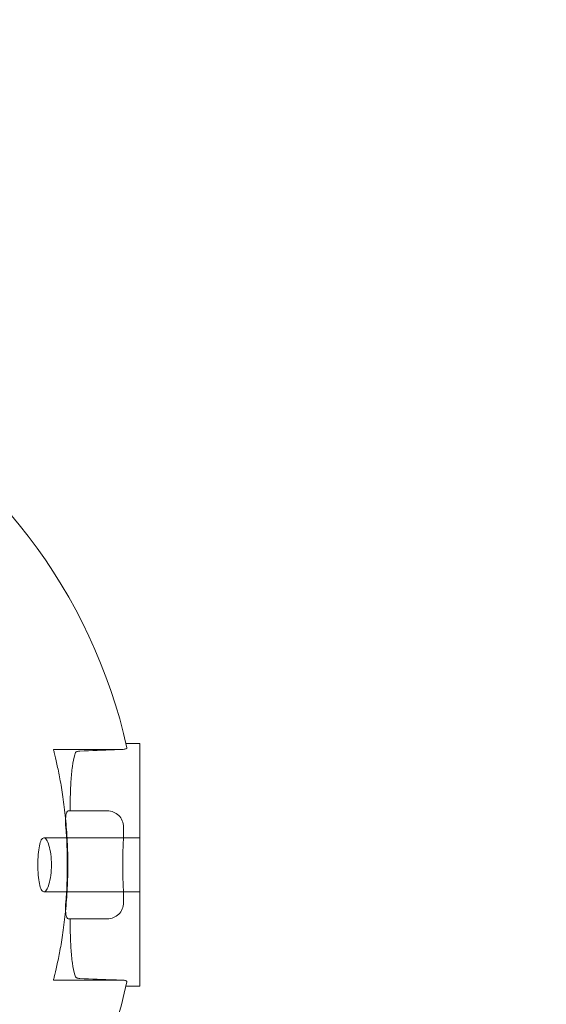
# Model space of a CAD drawing. Extents: x -4808 to 957, y -2885 to 1983.
# Drawn here: x -628 to -531, y -1628 to -1446 of the extents above; entities that cross this region are included whole.
import ezdxf

# ---------------------------------------------------------------- set-up
doc = ezdxf.new("R2010")
doc.units = 0
doc.header["$MEASUREMENT"] = 0

# ---------------------------------------------------------------- blocks, each defined once
blk = doc.blocks.new('A$C196d3f82')
at = {"color": 0, "linetype": 'Continuous', "lineweight": 0}
for p, q in [((904.85, -1128.43), (902.29, -1128.43)), ((904.85, -1150.93), (904.85, -1128.43)), ((888.85, -1129.56), (901.52, -1129.56)), ((898.85, -1140.93), (891.93, -1140.93)), ((901.85, -1144.29), (901.85, -1143.93)), ((904.85, -1145.93), (887.07, -1145.93)), ((904.85, -1173.43), (904.85, -1150.93)), ((904.85, -1155.93), (887.07, -1155.93)), ((901.85, -1157.93), (901.85, -1157.56)), ((891.93, -1160.93), (898.85, -1160.93)), ((901.52, -1172.29), (888.85, -1172.29)), ((904.85, -1173.43), (902.29, -1173.43))]:
    blk.add_line(p, q, dxfattribs=at)
for centre, radius, start, end in [((660.75, -649.8), 1745.88, 276.68956, 354.07496), ((660.75, -649.8), 1795.88, 276.59568, 354.11957), ((804.85, -1150.93), 100, 12.5159, 62.4651), ((804.85, -1150.93), 86.57, 355.3618, 4.6382), ((804.85, -1150.93), 100, 192.5159, 347.4841)]:
    blk.add_arc(centre, radius, start, end, dxfattribs=at)
for points, knots in [([(888.85, -1129.56), (888.9, -1129.73), (888.94, -1129.93), (889.14, -1130.72), (889.31, -1131.44), (889.67, -1133.09), (889.87, -1134.02), (890.24, -1136.01), (890.43, -1137.13), (890.79, -1139.59), (890.96, -1140.91), (891.23, -1143.68), (891.34, -1145.13), (891.49, -1148.04), (891.53, -1149.51), (891.53, -1152.34), (891.49, -1153.81), (891.34, -1156.72), (891.23, -1158.17), (890.96, -1160.94), (890.79, -1162.26), (890.43, -1164.72), (890.24, -1165.84), (889.87, -1167.83), (889.67, -1168.77), (889.31, -1170.41), (889.14, -1171.13), (888.94, -1171.92), (888.9, -1172.12), (888.85, -1172.29)], [7.506566, 7.506566, 7.506566, 7.506566, 7.665952, 7.665952, 8.091869, 8.091869, 8.517787, 8.517787, 8.943634, 8.943634, 9.369482, 9.369482, 9.795329, 9.795329, 10.221177, 10.221177, 10.647025, 10.647025, 11.072872, 11.072872, 11.49872, 11.49872, 11.924567, 11.924567, 12.350484, 12.350484, 12.776402, 12.776402, 12.935788, 12.935788, 12.935788, 12.935788]), ([(892.96, -1130.14), (892.91, -1130.27), (892.87, -1130.39), (892.63, -1131.13), (892.48, -1131.87), (892.24, -1133.56), (892.15, -1134.5), (892.03, -1136.48), (891.99, -1137.59), (891.95, -1139.48), (891.94, -1140.19), (891.93, -1140.93)], [0.732981, 0.732981, 0.732981, 0.732981, 0.82258, 0.82258, 1.23387, 1.23387, 1.645161, 1.645161, 2.052226, 2.052226, 2.284339, 2.284339, 2.284339, 2.284339]), ([(893.77, -1129.85), (893.73, -1129.85), (893.69, -1129.85), (893.53, -1129.87), (893.42, -1129.88), (893.23, -1129.93), (893.15, -1129.97), (893.02, -1130.05), (892.98, -1130.09), (892.96, -1130.14)], [-0.1246881, -0.1246881, -0.1246881, -0.1246881, -0.1116475, -0.1116475, -0.076138, -0.076138, -0.039588, -0.039588, 0, 0, 0, 0]), ([(893.77, -1129.85), (895.9, -1129.76), (898.02, -1129.68), (900.64, -1129.59), (901.13, -1129.57), (901.63, -1129.56)], [26.5140507, 26.5140507, 26.5140507, 26.5140507, 27.0989096, 27.0989096, 27.2352841, 27.2352841, 27.2352841, 27.2352841]), ([(901.52, -1129.56), (901.54, -1129.56), (901.56, -1129.56), (901.7, -1129.56), (901.82, -1129.55), (902.04, -1129.51), (902.14, -1129.49), (902.31, -1129.43), (902.38, -1129.4), (902.46, -1129.33), (902.48, -1129.29), (902.47, -1129.25)], [-0.1599543, -0.1599543, -0.1599543, -0.1599543, -0.154139, -0.154139, -0.1171571, -0.1171571, -0.0801199, -0.0801199, -0.0412707, -0.0412707, 0, 0, 0, 0]), ([(891.13, -1143.93), (891.11, -1143.57), (891.09, -1143.19), (891.09, -1142.47), (891.11, -1142.13), (891.18, -1141.59), (891.24, -1141.35), (891.39, -1141.02), (891.48, -1140.94), (891.58, -1140.93), (891.58, -1140.93), (891.59, -1140.93)], [0.9176992, 0.9176992, 0.9176992, 0.9176992, 1.0237371, 1.0237371, 1.1357708, 1.1357708, 1.2506541, 1.2506541, 1.3655375, 1.3655375, 1.3743216, 1.3743216, 1.3743216, 1.3743216]), ([(898.85, -1140.93), (899.23, -1140.93), (899.63, -1141), (900.35, -1141.3), (900.68, -1141.52), (901.22, -1142.04), (901.46, -1142.38), (901.77, -1143.13), (901.85, -1143.54), (901.85, -1143.93)], [-0.4696873, -0.4696873, -0.4696873, -0.4696873, -0.3564987, -0.3564987, -0.2433102, -0.2433102, -0.1216551, -0.1216551, 0, 0, 0, 0]), ([(901.85, -1157.56), (901.85, -1157.22), (901.85, -1156.88), (901.81, -1155.61), (901.77, -1154.66), (901.7, -1152.77), (901.68, -1151.83), (901.68, -1150.93), (901.68, -1150.02), (901.7, -1149.08), (901.77, -1147.19), (901.81, -1146.24), (901.85, -1144.97), (901.85, -1144.63), (901.85, -1144.29)], [5.093055, 5.093055, 5.093055, 5.093055, 5.193253, 5.193253, 5.464319, 5.464319, 5.735384, 5.735384, 5.735384, 6.006449, 6.006449, 6.277514, 6.277514, 6.377713, 6.377713, 6.377713, 6.377713]), ([(887.05, -1145.93), (887.21, -1145.92), (887.38, -1146.03), (887.72, -1146.53), (887.89, -1146.91), (888.15, -1147.8), (888.27, -1148.36), (888.43, -1149.61), (888.47, -1150.28), (888.47, -1151.57), (888.43, -1152.24), (888.27, -1153.49), (888.15, -1154.05), (887.89, -1154.94), (887.72, -1155.32), (887.38, -1155.82), (887.21, -1155.93), (886.89, -1155.92), (886.74, -1155.78), (886.46, -1155.26), (886.34, -1154.87), (886.16, -1153.98), (886.09, -1153.42), (886, -1152.21), (885.97, -1151.55), (885.97, -1150.3), (886, -1149.64), (886.09, -1148.43), (886.16, -1147.87), (886.34, -1146.98), (886.46, -1146.59), (886.74, -1146.07), (886.89, -1145.94), (887.05, -1145.93)], [0, 0, 0, 0, 0.195657, 0.195657, 0.391314, 0.391314, 0.583343, 0.583343, 0.775372, 0.775372, 0.967402, 0.967402, 1.159431, 1.159431, 1.355088, 1.355088, 1.550745, 1.550745, 1.742135, 1.742135, 1.933526, 1.933526, 2.119611, 2.119611, 2.305697, 2.305697, 2.491782, 2.491782, 2.677868, 2.677868, 2.869258, 2.869258, 3.060649, 3.060649, 3.060649, 3.060649]), ([(891.59, -1160.93), (891.58, -1160.93), (891.58, -1160.92), (891.48, -1160.91), (891.39, -1160.83), (891.24, -1160.5), (891.18, -1160.26), (891.11, -1159.72), (891.09, -1159.38), (891.09, -1158.66), (891.11, -1158.28), (891.13, -1157.93)], [0.4647689, 0.4647689, 0.4647689, 0.4647689, 0.473553, 0.473553, 0.5884364, 0.5884364, 0.7033197, 0.7033197, 0.8153534, 0.8153534, 0.9213913, 0.9213913, 0.9213913, 0.9213913]), ([(901.85, -1157.93), (901.85, -1158.31), (901.77, -1158.72), (901.46, -1159.47), (901.22, -1159.81), (900.68, -1160.33), (900.35, -1160.55), (899.63, -1160.85), (899.23, -1160.93), (898.85, -1160.93)], [0.9296784, 0.9296784, 0.9296784, 0.9296784, 1.0513335, 1.0513335, 1.1729886, 1.1729886, 1.2861771, 1.2861771, 1.3993657, 1.3993657, 1.3993657, 1.3993657]), ([(891.93, -1160.93), (891.94, -1161.66), (891.95, -1162.37), (891.99, -1164.26), (892.03, -1165.37), (892.15, -1167.35), (892.24, -1168.29), (892.48, -1169.98), (892.63, -1170.72), (892.87, -1171.46), (892.91, -1171.59), (892.96, -1171.71)], [4.262508, 4.262508, 4.262508, 4.262508, 4.494621, 4.494621, 4.901686, 4.901686, 5.312976, 5.312976, 5.724267, 5.724267, 5.813865, 5.813865, 5.813865, 5.813865]), ([(892.96, -1171.71), (892.97, -1171.75), (893.01, -1171.79), (893.12, -1171.87), (893.19, -1171.9), (893.36, -1171.95), (893.47, -1171.97), (893.64, -1171.99), (893.71, -1172), (893.77, -1172)], [-0.2797264, -0.2797264, -0.2797264, -0.2797264, -0.2448274, -0.2448274, -0.2108995, -0.2108995, -0.1746624, -0.1746624, -0.1547944, -0.1547944, -0.1547944, -0.1547944]), ([(901.63, -1172.29), (901.13, -1172.28), (900.64, -1172.26), (898.02, -1172.17), (895.9, -1172.09), (893.77, -1172)], [8.8965954, 8.8965954, 8.8965954, 8.8965954, 9.0329699, 9.0329699, 9.6178288, 9.6178288, 9.6178288, 9.6178288]), ([(902.47, -1172.6), (902.48, -1172.58), (902.48, -1172.56), (902.45, -1172.52), (902.44, -1172.5), (902.37, -1172.45), (902.3, -1172.41), (902.14, -1172.36), (902.04, -1172.34), (901.81, -1172.3), (901.69, -1172.29), (901.55, -1172.29), (901.53, -1172.29), (901.52, -1172.29)], [-0.3262244, -0.3262244, -0.3262244, -0.3262244, -0.3045616, -0.3045616, -0.283126, -0.283126, -0.2458253, -0.2458253, -0.2091576, -0.2091576, -0.1709199, -0.1709199, -0.1663671, -0.1663671, -0.1663671, -0.1663671])]:
    blk.add_open_spline(points, degree=3, knots=knots, dxfattribs=at)
for points, weights in [([(891.93, -1140.93), (891.76, -1140.93), (891.59, -1140.93)], [1.00000586884, 1.00001099898, 1.00001241076]), ([(891.59, -1160.93), (891.76, -1160.93), (891.93, -1160.93)], [1.00001241077, 1.00001099899, 1.00000586884])]:
    blk.add_rational_spline(points, weights, degree=2, dxfattribs=at)

msp = doc.modelspace()

# ---------------------------------------------------------------- block references
msp.add_blockref('A$C196d3f82', (-1511.02, -451.56))

doc.saveas('drawing.dxf')
